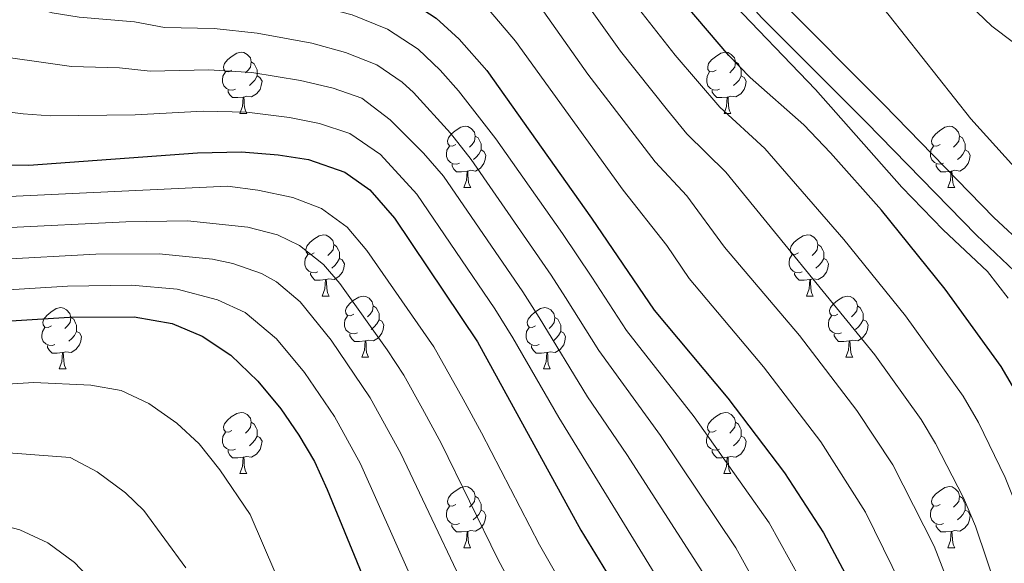
# Model space of a CAD drawing. Units: metres. Extents: x 602621 to 607122, y 4763509 to 4766547.
# Drawn here: x 604904 to 605065, y 4765678 to 4765767 of the extents above; entities that cross this region are included whole.
import ezdxf

# ---------------------------------------------------------------- set-up
doc = ezdxf.new("R2010")
doc.units = ezdxf.units.M
doc.header["$MEASUREMENT"] = 0
doc.linetypes.add('DGN Style 3', pattern=[1147.6976, 819.784, -327.9136])
for name, color, linetype, lineweight in [('Nivel 11', 7, 'Continuous', 0), ('Nivel 21', 7, 'Continuous', 0), ('Nivel 36', 7, 'Continuous', 0), ('Nivel 4', 7, 'Continuous', 0), ('Nivel 5', 7, 'Continuous', 0), ('Nivel 61', 7, 'Continuous', 0), ('Nivel 63', 7, 'Continuous', 0)]:
    doc.layers.add(name, color=color, linetype=linetype, lineweight=lineweight)

msp = doc.modelspace()

# ---------------------------------------------------------------- linework, layer by layer
at = {"layer": 'Nivel 11', "color": 142, "linetype": 'DGN Style 3', "lineweight": 13}
msp.add_polyline3d([(605030.64, 4765784.87, 667.6), (605036.24, 4765780.13, 667.46), (605046.01, 4765768.15, 666.88), (605059.4, 4765751.27, 666.88), (605067.6, 4765742.16, 666.88)], dxfattribs=at)
at = {"layer": 'Nivel 21', "color": 250, "linetype": 'Continuous', "lineweight": 0}
msp.add_polyline3d([(605067.6, 4765725.29, 667.93), (605060.31, 4765732.17, 668.13), (605042.23, 4765750.69, 668.65), (605025.15, 4765767.78, 669.13), (605015.13, 4765778.89, 669.43), (605007.14, 4765790.49, 669.71), (605005.34, 4765794.9, 669.81), (605003.13, 4765801.5, 669.94), (605001.06, 4765806.05, 670.02), (604997.32, 4765811.35, 670.63), (604993.28, 4765815.79, 671.11), (604989.34, 4765818.79, 671.78), (604978.58, 4765825.83, 673.06), (604969.49, 4765832.75, 674.42), (604960.79, 4765840.31, 675.79), (604954.9, 4765846.07, 676.8), (604948.24, 4765853.39, 678.22), (604939.68, 4765863.97, 680.1)], dxfattribs=at)
at = {"layer": 'Nivel 21', "color": 250, "linetype": 'DGN Style 3', "lineweight": 0}
msp.add_polyline3d([(605088.84, 4765666.96, 666.68), (605087.32, 4765688.87, 667.12), (605086.67, 4765694.11, 667.22), (605085.24, 4765700.94, 667.35), (605083.62, 4765706.1, 667.45), (605081.48, 4765711.07, 667.55), (605078.88, 4765715.89, 667.66), (605074.02, 4765723.68, 667.83), (605070.65, 4765728.05, 667.93), (605063.18, 4765735.09, 668.13), (605045.15, 4765753.57, 668.65), (605028.12, 4765770.61, 669.13), (605018.36, 4765781.44, 669.43), (605010.76, 4765792.45, 669.71), (605009.19, 4765796.33, 669.81), (605006.95, 4765803.01, 669.94), (605004.63, 4765808.1, 670.02), (605000.52, 4765813.92, 670.63), (604996.06, 4765818.83, 671.11)], dxfattribs=at)
at = {"layer": 'Nivel 36', "color": 92, "linetype": 'Continuous', "lineweight": 0}
for p, q in [((604939.62, 4765752.13), (604940.74, 4765752.13)), ((605018.95, 4765752.13), (605020.07, 4765752.13)), ((604976.31, 4765739.99), (604977.44, 4765739.99)), ((605055.64, 4765739.99), (605056.76, 4765739.99)), ((604953.12, 4765722.22), (604954.25, 4765722.22)), ((605032.45, 4765722.22), (605033.57, 4765722.22)), ((604959.6, 4765712.19), (604960.72, 4765712.19)), ((605038.92, 4765712.19), (605040.05, 4765712.19)), ((604910.04, 4765710.28), (604911.17, 4765710.28)), ((604989.37, 4765710.28), (604990.49, 4765710.28)), ((604939.62, 4765693.14), (604940.74, 4765693.14)), ((605018.94, 4765693.14), (605020.07, 4765693.14)), ((604976.31, 4765681), (604977.43, 4765681)), ((605055.64, 4765681), (605056.76, 4765681))]:
    msp.add_line(p, q, dxfattribs=at)
at = {"layer": 'Nivel 36', "color": 92, "linetype": 'Continuous', "lineweight": 0, "flags": 128}
for points in [[(604938.32, 4765759.19), (604937.79, 4765758.93), (604937.26, 4765758.98), (604936.99, 4765759.35), (604936.94, 4765759.77), (604937.1, 4765760.29), (604937.58, 4765760.89), (604938.21, 4765761.42), (604939.11, 4765762.01), (604939.86, 4765762.17), (604940.28, 4765762.11), (604940.81, 4765761.79), (604941.34, 4765761.21), (604941.5, 4765760.57), (604941.39, 4765759.72), (604940.97, 4765759.19), (604940.55, 4765758.77)], [(605017.65, 4765759.19), (605017.12, 4765758.93), (605016.59, 4765758.98), (605016.32, 4765759.35), (605016.27, 4765759.77), (605016.43, 4765760.29), (605016.91, 4765760.89), (605017.54, 4765761.42), (605018.44, 4765762.01), (605019.19, 4765762.17), (605019.61, 4765762.11), (605020.14, 4765761.79), (605020.67, 4765761.21), (605020.83, 4765760.57), (605020.72, 4765759.72), (605020.3, 4765759.19), (605019.88, 4765758.77)], [(604941.5, 4765760.57), (604941.98, 4765760.25), (604942.29, 4765759.61), (604942.45, 4765759.29), (604942.45, 4765758.71), (604942.45, 4765758.29), (604942.08, 4765757.6), (604941.66, 4765757.12), (604941.18, 4765756.7)], [(605020.83, 4765760.57), (605021.31, 4765760.25), (605021.62, 4765759.61), (605021.78, 4765759.29), (605021.78, 4765758.71), (605021.78, 4765758.29), (605021.41, 4765757.6), (605020.99, 4765757.12), (605020.51, 4765756.7)], [(604938.9, 4765756.11), (604938.48, 4765755.95), (604937.89, 4765756.01), (604937.42, 4765756.22), (604936.99, 4765756.65), (604936.78, 4765757.23), (604936.78, 4765757.65), (604936.83, 4765758.23), (604937.26, 4765758.93)], [(604942.45, 4765758.29), (604942.91, 4765758.04), (604943.25, 4765757.43), (604943.14, 4765756.7), (604942.93, 4765756.06), (604942.35, 4765755.32), (604941.55, 4765754.84), (604940.7, 4765754.95), (604940.27, 4765754.81)], [(605018.23, 4765756.11), (605017.81, 4765755.95), (605017.22, 4765756.01), (605016.75, 4765756.22), (605016.32, 4765756.65), (605016.11, 4765757.23), (605016.11, 4765757.65), (605016.16, 4765758.23), (605016.59, 4765758.93)], [(605021.78, 4765758.29), (605022.24, 4765758.04), (605022.58, 4765757.43), (605022.47, 4765756.7), (605022.26, 4765756.06), (605021.68, 4765755.32), (605020.88, 4765754.84), (605020.03, 4765754.95), (605019.6, 4765754.81)], [(604940.16, 4765754.81), (604939.27, 4765754.73), (604938.43, 4765754.73), (604938, 4765755.16), (604937.68, 4765755.63), (604937.68, 4765755.95)], [(605019.49, 4765754.81), (605018.6, 4765754.73), (605017.76, 4765754.73), (605017.33, 4765755.16), (605017.01, 4765755.63), (605017.01, 4765755.95)], [(604939.62, 4765752.13), (604940.05, 4765753.29), (604940.16, 4765754.81), (604940.27, 4765754.81), (604940.31, 4765754.23), (604940.34, 4765753.55), (604940.41, 4765752.93), (604940.53, 4765752.53), (604940.74, 4765752.13)], [(605018.95, 4765752.13), (605019.38, 4765753.29), (605019.49, 4765754.81), (605019.6, 4765754.81), (605019.64, 4765754.23), (605019.67, 4765753.55), (605019.74, 4765752.93), (605019.86, 4765752.53), (605020.07, 4765752.13)], [(604975.01, 4765747.05), (604974.48, 4765746.79), (604973.95, 4765746.84), (604973.68, 4765747.21), (604973.63, 4765747.63), (604973.79, 4765748.15), (604974.27, 4765748.75), (604974.9, 4765749.28), (604975.8, 4765749.87), (604976.55, 4765750.03), (604976.98, 4765749.97), (604977.5, 4765749.65), (604978.04, 4765749.07), (604978.2, 4765748.43), (604978.08, 4765747.58), (604977.66, 4765747.05), (604977.24, 4765746.63)], [(605054.34, 4765747.05), (605053.81, 4765746.79), (605053.28, 4765746.84), (605053.01, 4765747.21), (605052.96, 4765747.63), (605053.12, 4765748.15), (605053.6, 4765748.75), (605054.23, 4765749.28), (605055.13, 4765749.87), (605055.88, 4765750.03), (605056.3, 4765749.97), (605056.83, 4765749.65), (605057.36, 4765749.07), (605057.52, 4765748.43), (605057.41, 4765747.58), (605056.99, 4765747.05), (605056.57, 4765746.63)], [(604978.2, 4765748.43), (604978.67, 4765748.11), (604978.98, 4765747.47), (604979.14, 4765747.15), (604979.14, 4765746.57), (604979.14, 4765746.15), (604978.78, 4765745.46), (604978.36, 4765744.98), (604977.88, 4765744.56)], [(605057.52, 4765748.43), (605058, 4765748.11), (605058.31, 4765747.47), (605058.47, 4765747.15), (605058.47, 4765746.57), (605058.47, 4765746.15), (605058.1, 4765745.46), (605057.68, 4765744.98), (605057.2, 4765744.56)], [(604975.6, 4765743.97), (604975.17, 4765743.81), (604974.58, 4765743.87), (604974.11, 4765744.08), (604973.68, 4765744.51), (604973.47, 4765745.09), (604973.47, 4765745.51), (604973.52, 4765746.09), (604973.95, 4765746.79)], [(604979.14, 4765746.15), (604979.6, 4765745.9), (604979.94, 4765745.29), (604979.84, 4765744.56), (604979.62, 4765743.92), (604979.04, 4765743.18), (604978.24, 4765742.7), (604977.4, 4765742.81), (604976.96, 4765742.67)], [(605054.92, 4765743.97), (605054.5, 4765743.81), (605053.91, 4765743.87), (605053.44, 4765744.08), (605053.01, 4765744.51), (605052.8, 4765745.09), (605052.8, 4765745.51), (605052.85, 4765746.09), (605053.28, 4765746.79)], [(605058.47, 4765746.15), (605058.93, 4765745.9), (605059.27, 4765745.29), (605059.16, 4765744.56), (605058.95, 4765743.92), (605058.37, 4765743.18), (605057.57, 4765742.7), (605056.72, 4765742.81), (605056.29, 4765742.67)], [(604976.86, 4765742.67), (604975.96, 4765742.59), (604975.12, 4765742.59), (604974.7, 4765743.02), (604974.38, 4765743.49), (604974.38, 4765743.81)], [(605056.18, 4765742.67), (605055.29, 4765742.59), (605054.45, 4765742.59), (605054.02, 4765743.02), (605053.7, 4765743.49), (605053.7, 4765743.81)], [(604976.31, 4765739.99), (604976.74, 4765741.15), (604976.86, 4765742.67), (604976.96, 4765742.67), (604977, 4765742.09), (604977.04, 4765741.41), (604977.1, 4765740.79), (604977.22, 4765740.39), (604977.44, 4765739.99)], [(605055.64, 4765739.99), (605056.07, 4765741.15), (605056.18, 4765742.67), (605056.29, 4765742.67), (605056.33, 4765742.09), (605056.36, 4765741.41), (605056.43, 4765740.79), (605056.55, 4765740.39), (605056.76, 4765739.99)], [(604951.82, 4765729.28), (604951.29, 4765729.02), (604950.76, 4765729.07), (604950.5, 4765729.44), (604950.44, 4765729.87), (604950.6, 4765730.39), (604951.08, 4765730.98), (604951.72, 4765731.51), (604952.62, 4765732.1), (604953.36, 4765732.26), (604953.79, 4765732.2), (604954.32, 4765731.89), (604954.85, 4765731.3), (604955.01, 4765730.66), (604954.9, 4765729.81), (604954.47, 4765729.28), (604954.05, 4765728.86)], [(605031.15, 4765729.28), (605030.62, 4765729.02), (605030.09, 4765729.07), (605029.82, 4765729.44), (605029.77, 4765729.87), (605029.93, 4765730.39), (605030.41, 4765730.98), (605031.04, 4765731.51), (605031.94, 4765732.1), (605032.69, 4765732.26), (605033.11, 4765732.2), (605033.64, 4765731.89), (605034.17, 4765731.3), (605034.33, 4765730.66), (605034.22, 4765729.81), (605033.8, 4765729.28), (605033.38, 4765728.86)], [(604955.01, 4765730.66), (604955.48, 4765730.35), (604955.8, 4765729.71), (604955.96, 4765729.39), (604955.96, 4765728.81), (604955.96, 4765728.38), (604955.59, 4765727.69), (604955.17, 4765727.21), (604954.69, 4765726.79)], [(605034.33, 4765730.66), (605034.81, 4765730.35), (605035.12, 4765729.71), (605035.28, 4765729.39), (605035.28, 4765728.81), (605035.28, 4765728.38), (605034.91, 4765727.69), (605034.49, 4765727.21), (605034.01, 4765726.79)], [(604952.41, 4765726.2), (604951.98, 4765726.04), (604951.4, 4765726.1), (604950.92, 4765726.31), (604950.5, 4765726.74), (604950.28, 4765727.32), (604950.28, 4765727.74), (604950.34, 4765728.33), (604950.76, 4765729.02)], [(604955.96, 4765728.38), (604956.41, 4765728.13), (604956.76, 4765727.52), (604956.65, 4765726.79), (604956.44, 4765726.15), (604955.85, 4765725.41), (604955.06, 4765724.93), (604954.21, 4765725.04), (604953.78, 4765724.91)], [(605031.73, 4765726.2), (605031.31, 4765726.04), (605030.72, 4765726.1), (605030.25, 4765726.31), (605029.82, 4765726.74), (605029.61, 4765727.32), (605029.61, 4765727.74), (605029.66, 4765728.33), (605030.09, 4765729.02)], [(605035.28, 4765728.38), (605035.74, 4765728.13), (605036.08, 4765727.52), (605035.97, 4765726.79), (605035.76, 4765726.15), (605035.18, 4765725.41), (605034.38, 4765724.93), (605033.53, 4765725.04), (605033.1, 4765724.91)], [(604953.67, 4765724.91), (604952.78, 4765724.82), (604951.93, 4765724.82), (604951.51, 4765725.25), (604951.19, 4765725.73), (604951.19, 4765726.04)], [(605032.99, 4765724.91), (605032.1, 4765724.82), (605031.26, 4765724.82), (605030.83, 4765725.25), (605030.51, 4765725.73), (605030.51, 4765726.04)], [(604953.12, 4765722.22), (604953.56, 4765723.38), (604953.67, 4765724.91), (604953.78, 4765724.91), (604953.81, 4765724.32), (604953.85, 4765723.64), (604953.92, 4765723.02), (604954.03, 4765722.62), (604954.25, 4765722.22)], [(605032.45, 4765722.22), (605032.88, 4765723.38), (605032.99, 4765724.91), (605033.1, 4765724.91), (605033.14, 4765724.32), (605033.17, 4765723.64), (605033.24, 4765723.02), (605033.36, 4765722.62), (605033.57, 4765722.22)], [(604958.3, 4765719.25), (604957.77, 4765718.98), (604957.24, 4765719.04), (604956.97, 4765719.41), (604956.92, 4765719.83), (604957.08, 4765720.35), (604957.56, 4765720.95), (604958.19, 4765721.48), (604959.09, 4765722.06), (604959.84, 4765722.22), (604960.26, 4765722.17), (604960.79, 4765721.85), (604961.32, 4765721.27), (604961.48, 4765720.63), (604961.37, 4765719.78), (604960.95, 4765719.25), (604960.53, 4765718.82)], [(605037.62, 4765719.25), (605037.09, 4765718.98), (605036.56, 4765719.04), (605036.3, 4765719.41), (605036.24, 4765719.83), (605036.4, 4765720.35), (605036.88, 4765720.95), (605037.52, 4765721.48), (605038.42, 4765722.06), (605039.16, 4765722.22), (605039.59, 4765722.17), (605040.12, 4765721.85), (605040.65, 4765721.27), (605040.81, 4765720.63), (605040.7, 4765719.78), (605040.27, 4765719.25), (605039.85, 4765718.82)], [(604908.74, 4765717.34), (604908.21, 4765717.08), (604907.68, 4765717.13), (604907.42, 4765717.5), (604907.36, 4765717.93), (604907.52, 4765718.45), (604908, 4765719.04), (604908.64, 4765719.57), (604909.54, 4765720.16), (604910.28, 4765720.32), (604910.71, 4765720.26), (604911.24, 4765719.95), (604911.77, 4765719.36), (604911.93, 4765718.72), (604911.82, 4765717.87), (604911.39, 4765717.34), (604910.97, 4765716.92)], [(604961.48, 4765720.63), (604961.96, 4765720.31), (604962.27, 4765719.67), (604962.43, 4765719.35), (604962.43, 4765718.77), (604962.43, 4765718.35), (604962.06, 4765717.66), (604961.64, 4765717.18), (604961.16, 4765716.76)], [(604988.07, 4765717.34), (604987.54, 4765717.08), (604987.01, 4765717.13), (604986.74, 4765717.5), (604986.69, 4765717.93), (604986.85, 4765718.45), (604987.33, 4765719.04), (604987.96, 4765719.57), (604988.86, 4765720.16), (604989.61, 4765720.32), (604990.03, 4765720.26), (604990.56, 4765719.95), (604991.09, 4765719.36), (604991.25, 4765718.72), (604991.14, 4765717.87), (604990.72, 4765717.34), (604990.3, 4765716.92)], [(605040.81, 4765720.63), (605041.28, 4765720.31), (605041.6, 4765719.67), (605041.76, 4765719.35), (605041.76, 4765718.77), (605041.76, 4765718.35), (605041.39, 4765717.66), (605040.97, 4765717.18), (605040.49, 4765716.76)], [(604911.93, 4765718.72), (604912.4, 4765718.41), (604912.72, 4765717.77), (604912.88, 4765717.45), (604912.88, 4765716.87), (604912.88, 4765716.44), (604912.51, 4765715.75), (604912.09, 4765715.27), (604911.61, 4765714.85)], [(604958.88, 4765716.17), (604958.46, 4765716.01), (604957.87, 4765716.07), (604957.4, 4765716.28), (604956.97, 4765716.7), (604956.76, 4765717.29), (604956.76, 4765717.71), (604956.81, 4765718.29), (604957.24, 4765718.98)], [(604991.25, 4765718.72), (604991.73, 4765718.41), (604992.04, 4765717.77), (604992.2, 4765717.45), (604992.2, 4765716.87), (604992.2, 4765716.44), (604991.83, 4765715.75), (604991.41, 4765715.27), (604990.93, 4765714.85)], [(605038.21, 4765716.17), (605037.78, 4765716.01), (605037.2, 4765716.07), (605036.72, 4765716.28), (605036.3, 4765716.7), (605036.08, 4765717.29), (605036.08, 4765717.71), (605036.14, 4765718.29), (605036.56, 4765718.98)], [(604909.33, 4765714.26), (604908.9, 4765714.1), (604908.32, 4765714.16), (604907.84, 4765714.37), (604907.42, 4765714.8), (604907.2, 4765715.38), (604907.2, 4765715.8), (604907.26, 4765716.39), (604907.68, 4765717.08)], [(604962.43, 4765718.35), (604962.89, 4765718.1), (604963.23, 4765717.48), (604963.12, 4765716.76), (604962.91, 4765716.12), (604962.33, 4765715.38), (604961.53, 4765714.9), (604960.68, 4765715), (604960.25, 4765714.87)], [(604988.65, 4765714.26), (604988.23, 4765714.1), (604987.64, 4765714.16), (604987.17, 4765714.37), (604986.74, 4765714.8), (604986.53, 4765715.38), (604986.53, 4765715.8), (604986.58, 4765716.39), (604987.01, 4765717.08)], [(605041.76, 4765718.35), (605042.21, 4765718.1), (605042.56, 4765717.48), (605042.45, 4765716.76), (605042.24, 4765716.12), (605041.65, 4765715.38), (605040.86, 4765714.9), (605040.01, 4765715), (605039.58, 4765714.87)], [(604912.88, 4765716.44), (604913.33, 4765716.19), (604913.68, 4765715.58), (604913.57, 4765714.85), (604913.36, 4765714.21), (604912.77, 4765713.47), (604911.98, 4765712.99), (604911.13, 4765713.1), (604910.7, 4765712.97)], [(604960.14, 4765714.87), (604959.25, 4765714.79), (604958.41, 4765714.79), (604957.98, 4765715.22), (604957.66, 4765715.69), (604957.66, 4765716.01)], [(604992.2, 4765716.44), (604992.66, 4765716.19), (604993, 4765715.58), (604992.89, 4765714.85), (604992.68, 4765714.21), (604992.1, 4765713.47), (604991.3, 4765712.99), (604990.45, 4765713.1), (604990.02, 4765712.97)], [(605039.47, 4765714.87), (605038.58, 4765714.79), (605037.73, 4765714.79), (605037.31, 4765715.22), (605036.99, 4765715.69), (605036.99, 4765716.01)], [(604910.59, 4765712.97), (604909.7, 4765712.88), (604908.85, 4765712.88), (604908.43, 4765713.31), (604908.11, 4765713.79), (604908.11, 4765714.1)], [(604959.6, 4765712.19), (604960.03, 4765713.35), (604960.14, 4765714.87), (604960.25, 4765714.87), (604960.29, 4765714.29), (604960.32, 4765713.6), (604960.39, 4765712.99), (604960.51, 4765712.59), (604960.72, 4765712.19)], [(604989.91, 4765712.97), (604989.02, 4765712.88), (604988.18, 4765712.88), (604987.75, 4765713.31), (604987.43, 4765713.79), (604987.43, 4765714.1)], [(605038.92, 4765712.19), (605039.36, 4765713.35), (605039.47, 4765714.87), (605039.58, 4765714.87), (605039.61, 4765714.29), (605039.65, 4765713.6), (605039.72, 4765712.99), (605039.83, 4765712.59), (605040.05, 4765712.19)], [(604910.04, 4765710.28), (604910.48, 4765711.44), (604910.59, 4765712.97), (604910.7, 4765712.97), (604910.73, 4765712.38), (604910.77, 4765711.7), (604910.84, 4765711.08), (604910.95, 4765710.68), (604911.17, 4765710.28)], [(604989.37, 4765710.28), (604989.8, 4765711.44), (604989.91, 4765712.97), (604990.02, 4765712.97), (604990.06, 4765712.38), (604990.09, 4765711.7), (604990.16, 4765711.08), (604990.28, 4765710.68), (604990.49, 4765710.28)], [(604938.32, 4765700.2), (604937.79, 4765699.93), (604937.26, 4765699.99), (604936.99, 4765700.36), (604936.94, 4765700.78), (604937.1, 4765701.3), (604937.58, 4765701.9), (604938.21, 4765702.43), (604939.11, 4765703.01), (604939.86, 4765703.17), (604940.28, 4765703.12), (604940.81, 4765702.8), (604941.34, 4765702.22), (604941.5, 4765701.58), (604941.39, 4765700.73), (604940.97, 4765700.2), (604940.55, 4765699.77)], [(605017.64, 4765700.2), (605017.12, 4765699.93), (605016.58, 4765699.99), (605016.32, 4765700.36), (605016.26, 4765700.78), (605016.42, 4765701.3), (605016.9, 4765701.9), (605017.54, 4765702.43), (605018.44, 4765703.01), (605019.19, 4765703.17), (605019.61, 4765703.12), (605020.14, 4765702.8), (605020.67, 4765702.22), (605020.83, 4765701.58), (605020.72, 4765700.73), (605020.3, 4765700.2), (605019.88, 4765699.77)], [(604941.5, 4765701.58), (604941.98, 4765701.26), (604942.29, 4765700.62), (604942.45, 4765700.3), (604942.45, 4765699.72), (604942.45, 4765699.3), (604942.08, 4765698.61), (604941.66, 4765698.13), (604941.18, 4765697.71)], [(605020.83, 4765701.58), (605021.3, 4765701.26), (605021.62, 4765700.62), (605021.78, 4765700.3), (605021.78, 4765699.72), (605021.78, 4765699.3), (605021.41, 4765698.61), (605020.99, 4765698.13), (605020.51, 4765697.71)], [(604938.9, 4765697.12), (604938.48, 4765696.96), (604937.89, 4765697.02), (604937.42, 4765697.23), (604936.99, 4765697.65), (604936.78, 4765698.24), (604936.78, 4765698.66), (604936.83, 4765699.24), (604937.26, 4765699.93)], [(605018.23, 4765697.12), (605017.8, 4765696.96), (605017.22, 4765697.02), (605016.74, 4765697.23), (605016.32, 4765697.65), (605016.1, 4765698.24), (605016.1, 4765698.66), (605016.16, 4765699.24), (605016.58, 4765699.93)], [(604942.45, 4765699.3), (604942.91, 4765699.05), (604943.25, 4765698.43), (604943.14, 4765697.71), (604942.93, 4765697.07), (604942.35, 4765696.33), (604941.55, 4765695.85), (604940.7, 4765695.95), (604940.27, 4765695.82)], [(605021.78, 4765699.3), (605022.24, 4765699.05), (605022.58, 4765698.43), (605022.47, 4765697.71), (605022.26, 4765697.07), (605021.68, 4765696.33), (605020.88, 4765695.85), (605020.03, 4765695.95), (605019.6, 4765695.82)], [(604940.16, 4765695.82), (604939.27, 4765695.74), (604938.43, 4765695.74), (604938, 4765696.17), (604937.68, 4765696.64), (604937.68, 4765696.96)], [(605019.49, 4765695.82), (605018.6, 4765695.74), (605017.76, 4765695.74), (605017.33, 4765696.17), (605017.01, 4765696.64), (605017.01, 4765696.96)], [(604939.62, 4765693.14), (604940.05, 4765694.3), (604940.16, 4765695.82), (604940.27, 4765695.82), (604940.31, 4765695.24), (604940.34, 4765694.55), (604940.41, 4765693.94), (604940.53, 4765693.54), (604940.74, 4765693.14)], [(605018.94, 4765693.14), (605019.38, 4765694.3), (605019.49, 4765695.82), (605019.6, 4765695.82), (605019.64, 4765695.24), (605019.67, 4765694.55), (605019.74, 4765693.94), (605019.86, 4765693.54), (605020.07, 4765693.14)], [(604975.01, 4765688.06), (604974.48, 4765687.79), (604973.95, 4765687.85), (604973.68, 4765688.22), (604973.63, 4765688.64), (604973.79, 4765689.16), (604974.27, 4765689.76), (604974.9, 4765690.29), (604975.8, 4765690.87), (604976.55, 4765691.03), (604976.97, 4765690.98), (604977.5, 4765690.66), (604978.03, 4765690.08), (604978.19, 4765689.44), (604978.08, 4765688.59), (604977.66, 4765688.06), (604977.24, 4765687.63)], [(605054.34, 4765688.06), (605053.81, 4765687.79), (605053.28, 4765687.85), (605053.01, 4765688.22), (605052.96, 4765688.64), (605053.12, 4765689.16), (605053.6, 4765689.76), (605054.23, 4765690.29), (605055.13, 4765690.87), (605055.88, 4765691.03), (605056.3, 4765690.98), (605056.83, 4765690.66), (605057.36, 4765690.08), (605057.52, 4765689.44), (605057.41, 4765688.59), (605056.99, 4765688.06), (605056.57, 4765687.63)], [(604978.19, 4765689.44), (604978.67, 4765689.12), (604978.98, 4765688.48), (604979.14, 4765688.16), (604979.14, 4765687.58), (604979.14, 4765687.16), (604978.77, 4765686.47), (604978.35, 4765685.99), (604977.87, 4765685.57)], [(605057.52, 4765689.44), (605058, 4765689.12), (605058.31, 4765688.48), (605058.47, 4765688.16), (605058.47, 4765687.58), (605058.47, 4765687.16), (605058.1, 4765686.47), (605057.68, 4765685.99), (605057.2, 4765685.57)], [(604975.59, 4765684.98), (604975.17, 4765684.82), (604974.58, 4765684.88), (604974.11, 4765685.09), (604973.68, 4765685.51), (604973.47, 4765686.1), (604973.47, 4765686.52), (604973.52, 4765687.1), (604973.95, 4765687.79)], [(604979.14, 4765687.16), (604979.6, 4765686.91), (604979.94, 4765686.29), (604979.83, 4765685.57), (604979.62, 4765684.93), (604979.04, 4765684.19), (604978.24, 4765683.71), (604977.39, 4765683.81), (604976.96, 4765683.68)], [(605054.92, 4765684.98), (605054.5, 4765684.82), (605053.91, 4765684.88), (605053.44, 4765685.09), (605053.01, 4765685.51), (605052.8, 4765686.1), (605052.8, 4765686.52), (605052.85, 4765687.1), (605053.28, 4765687.79)], [(605058.47, 4765687.16), (605058.93, 4765686.91), (605059.27, 4765686.29), (605059.16, 4765685.57), (605058.95, 4765684.93), (605058.37, 4765684.19), (605057.57, 4765683.71), (605056.72, 4765683.81), (605056.29, 4765683.68)], [(604976.85, 4765683.68), (604975.96, 4765683.6), (604975.12, 4765683.6), (604974.69, 4765684.03), (604974.37, 4765684.5), (604974.37, 4765684.82)], [(605056.18, 4765683.68), (605055.29, 4765683.6), (605054.45, 4765683.6), (605054.02, 4765684.03), (605053.7, 4765684.5), (605053.7, 4765684.82)], [(604976.31, 4765681), (604976.74, 4765682.16), (604976.85, 4765683.68), (604976.96, 4765683.68), (604977, 4765683.1), (604977.03, 4765682.41), (604977.1, 4765681.8), (604977.22, 4765681.4), (604977.43, 4765681)], [(605055.64, 4765681), (605056.07, 4765682.16), (605056.18, 4765683.68), (605056.29, 4765683.68), (605056.33, 4765683.1), (605056.36, 4765682.41), (605056.43, 4765681.8), (605056.55, 4765681.4), (605056.76, 4765681)]]:
    msp.add_lwpolyline(points, dxfattribs=at)
at = {"layer": 'Nivel 4', "color": 36, "linetype": 'Continuous', "lineweight": 30, "flags": 128}
for points, elevation in [([(604891.79, 4765860.07), (604899.46, 4765839.63), (604903.01, 4765827.62), (604904.24, 4765821.4), (604906.55, 4765804.29), (604908, 4765799.04), (604910.15, 4765794.53), (604913.25, 4765790.48), (604918.09, 4765786.29), (604922.54, 4765784.01), (604932.33, 4765780.51), (604944.17, 4765778.28), (604955.08, 4765775.79), (604961, 4765773.79), (604965.58, 4765771.81), (604971.81, 4765767.71), (604975.55, 4765764.28), (604980.08, 4765759.18), (604997.26, 4765734.98), (605007.48, 4765719.92), (605019.56, 4765705.5), (605028.88, 4765693.26), (605035.24, 4765683.43), (605042.42, 4765670.03)], 700), ([(605067.5, 4765705.27), (605064.36, 4765710.68), (605055.18, 4765723.35), (605044.73, 4765736.27), (605036.39, 4765745.67), (605032, 4765750.26), (605023.22, 4765757.99), (605019.75, 4765761.59), (605012.75, 4765769.83)], 675), ([(604899.37, 4765743.75), (604905.03, 4765743.66), (604932.7, 4765745.7), (604939.89, 4765745.83), (604945.92, 4765745.37), (604950.85, 4765744.59), (604956.83, 4765742.49), (604960.93, 4765739.62), (604964.95, 4765734.98), (604978.58, 4765714.73), (604995.48, 4765683.87), (605002.08, 4765673.09)], 725), ([(604889.01, 4765717.34), (604911.69, 4765718.78), (604922.33, 4765718.83), (604928.51, 4765717.74), (604933.47, 4765715.66), (604938.17, 4765712.56), (604942.59, 4765708.27), (604946.35, 4765703.74), (604949.27, 4765699.44), (604951.86, 4765695.1), (604953.93, 4765690.55), (604965.69, 4765662)], 750)]:
    msp.add_lwpolyline(points, dxfattribs=dict(at, elevation=elevation))
at = {"layer": 'Nivel 5', "color": 36, "linetype": 'Continuous', "lineweight": 0, "flags": 128}
for points, elevation in [([(605070.22, 4765676.52), (605066.85, 4765687.87), (605065.03, 4765692.51), (605060.63, 4765701.51), (605058.15, 4765705.85), (605048.66, 4765718.99), (605038.56, 4765731.47), (605025.61, 4765746.37), (605018.25, 4765753.14), (605010.93, 4765761.68), (605004.36, 4765770.05), (604995.26, 4765783.42), (604992.03, 4765787.23), (604982.5, 4765796.73), (604976.9, 4765801.02), (604972.45, 4765803.33), (604958.57, 4765809.2), (604950.11, 4765814.19), (604944.89, 4765815.79)], 680), ([(604901.88, 4765790.05), (604903.71, 4765785.43), (604904.87, 4765783.45), (604908.33, 4765779.77), (604911.06, 4765778.18), (604915.78, 4765776.47), (604924.8, 4765774.74), (604929.62, 4765773.4), (604936.34, 4765772.81), (604948.22, 4765770.86), (604958.03, 4765768.26), (604963.83, 4765765.94), (604968.81, 4765762.67), (604972.45, 4765759.21), (604975.43, 4765755.84), (604981.58, 4765747.96), (604992.47, 4765732.49), (604997.28, 4765725.3), (605002.95, 4765716.6), (605014.06, 4765702.43), (605026.34, 4765685.09), (605036.51, 4765666.74)], 705), ([(605063.88, 4765673.53), (605060.13, 4765684.55), (605058.17, 4765689.15), (605053.62, 4765698.06), (605051.25, 4765702.03), (605043.68, 4765712.59), (605019.23, 4765742.49), (605012.84, 4765748.78), (605009.67, 4765752.65), (605002, 4765762.31), (604990.33, 4765778.63)], 685), ([(604899.73, 4765772.49), (604904.04, 4765770.06), (604908.87, 4765768.63), (604913.27, 4765767.91), (604922.35, 4765767.15), (604927.26, 4765766.22), (604935.43, 4765766.03), (604942.46, 4765765.3), (604951.42, 4765763.62), (604956.94, 4765762.11), (604962.08, 4765760.08), (604966.22, 4765757.27), (604968.06, 4765755.56), (604974.15, 4765748.91), (604977.5, 4765744.61), (604990.62, 4765725.66), (604992.96, 4765722), (604998.42, 4765713.28), (605008.55, 4765699.36), (605020.9, 4765681), (605030.6, 4765663.44)], 710), ([(605065.51, 4765721.9), (605062.14, 4765726.22), (605054.86, 4765733.08), (605048.07, 4765740.03), (605033.93, 4765756.04), (605019.38, 4765771.29)], 670), ([(605049.44, 4765671.92), (605042.13, 4765686.83), (605034.8, 4765698.36), (605025.43, 4765710.62), (605013.26, 4765725.07), (605009.58, 4765730.5), (605002.45, 4765739.58), (604984.76, 4765763.98), (604980.48, 4765769.06)], 695), ([(605057.58, 4765670.4), (605053.4, 4765681.24), (605046.61, 4765694.6), (605040.73, 4765703.47), (605031.29, 4765715.75), (605019.04, 4765730.22), (605012.84, 4765738.61), (605007.64, 4765744.18), (604996.62, 4765758.55), (604989.44, 4765768.77)], 690), ([(605059.2, 4765769.85), (605062.82, 4765766.41), (605066.36, 4765763.75)], 670), ([(604897.01, 4765761.95), (604912.04, 4765759.8), (604919.9, 4765759.57), (604924.93, 4765759.06), (604934.52, 4765759.25), (604941.6, 4765758.81), (604949.58, 4765757.54), (604954.91, 4765756.27), (604959.63, 4765754.62), (604964.23, 4765751.07), (604969.7, 4765745.63), (604972.97, 4765741.87), (604986.01, 4765722.9), (604988.65, 4765718.69), (604996.57, 4765705.74), (605003.04, 4765696.29), (605015.45, 4765676.92)], 715), ([(604889.78, 4765753.87), (604904.1, 4765752.07), (604908.53, 4765751.73), (604922.45, 4765751.91), (604933.61, 4765752.48), (604940.74, 4765752.32), (604947.75, 4765751.45), (604952.65, 4765750.48), (604957.62, 4765748.85), (604962.65, 4765745.41), (604968.6, 4765738.92), (604981.4, 4765720.15), (604984.34, 4765715.39), (604991.9, 4765702.33), (605009.99, 4765672.82)], 720), ([(604994.8, 4765670.87), (604988.69, 4765681.5), (604979.21, 4765699.83), (604976.19, 4765705.34), (604971.41, 4765713.88), (604960.43, 4765729.7), (604957.19, 4765733.51), (604953, 4765736.56), (604948.3, 4765738.38), (604942.57, 4765739.58), (604937.61, 4765740.21), (604901.85, 4765738.53)], 730), ([(604987.52, 4765668.65), (604981.91, 4765679.14), (604972.6, 4765698.14), (604969.54, 4765703.73), (604966.5, 4765709.24), (604963.76, 4765713.42), (604956, 4765724.29), (604953.34, 4765727.38), (604949.37, 4765730.52), (604945.77, 4765732.27), (604940.94, 4765733.49), (604931.02, 4765734.52), (604920.93, 4765734.39), (604900.9, 4765733.38)], 735), ([(604980.24, 4765666.43), (604966, 4765696.44), (604960.99, 4765705.56), (604954.57, 4765714.97), (604949.49, 4765721.3), (604945.63, 4765724.53), (604943.17, 4765725.94), (604938.45, 4765727.54), (604935.13, 4765728.27), (604926.39, 4765729.13), (604916.02, 4765729.09), (604899.95, 4765728.22)], 740), ([(604819.03, 4765723.86), (604822.49, 4765720.19), (604824.47, 4765718.79), (604831.84, 4765714.76), (604841.89, 4765711.15), (604854.3, 4765708.73), (604863.52, 4765707.92), (604879.44, 4765707.49), (604894.63, 4765707.86), (604899.67, 4765707.67), (604905.84, 4765708.07), (604915.23, 4765707.63), (604920.18, 4765706.75), (604924.69, 4765704.62), (604929.28, 4765701.41), (604932.93, 4765698.03), (604936.34, 4765693.76), (604941.33, 4765686.45), (604951.74, 4765662.22)], 755), ([(604972.97, 4765664.22), (604959.39, 4765694.75), (604955.13, 4765702.5), (604950.2, 4765709.71), (604945.64, 4765715.21), (604940.49, 4765719.5), (604935.96, 4765721.6), (604929.35, 4765723.33), (604921.86, 4765724.02), (604911.36, 4765723.83), (604898.99, 4765723.07)], 745), ([(604816.16, 4765712.82), (604827.54, 4765707.01), (604839.88, 4765702.92), (604853.83, 4765699.69), (604858.79, 4765699.05), (604892.26, 4765697.26), (604911.84, 4765695.77), (604916.24, 4765693.41), (604920.9, 4765689.98), (604923.87, 4765687.11), (604930.77, 4765677.73)], 760), ([(604812.21, 4765704.41), (604822.89, 4765699.39), (604829.8, 4765697.29), (604837.87, 4765694.69), (604852.24, 4765690.8), (604857.18, 4765690.03), (604883.9, 4765687.51), (604898.78, 4765685.21), (604903.58, 4765683.93), (604908.18, 4765681.81), (604912.52, 4765678.61), (604914.51, 4765676.53)], 765)]:
    msp.add_lwpolyline(points, dxfattribs=dict(at, elevation=elevation))
at = {"layer": 'Nivel 61', "color": 250, "linetype": 'Continuous', "lineweight": 0}
msp.add_3dface([(603548.22, 4763916.1), (603513.18, 4766229.61), (606907.15, 4766281.87), (606943.36, 4763968.34)], dxfattribs=at)
at = {"layer": 'Nivel 63', "color": 7, "linetype": 'Continuous', "lineweight": 0}
msp.add_3dface([(602667.03, 4763508.65), (602621.38, 4766478.29), (607075.88, 4766546.85), (607121.52, 4763577.2)], dxfattribs=at)

doc.saveas('drawing.dxf')
